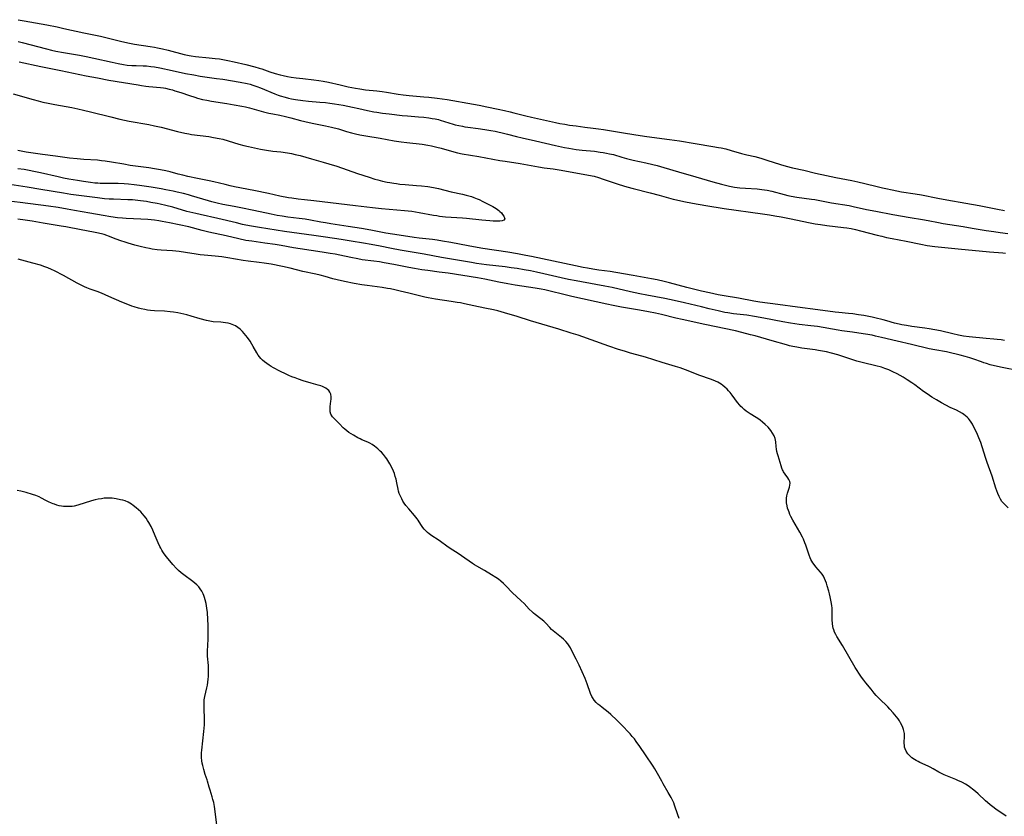
# Model space of a CAD drawing. Units: inches. Extents: x 2035440 to 2040685, y 163097 to 168540.
# Drawn here: x 2036968 to 2037227, y 163897 to 164107 of the extents above; entities that cross this region are included whole.
import ezdxf

# ---------------------------------------------------------------- set-up
doc = ezdxf.new("R2010")
doc.units = ezdxf.units.IN
doc.header["$MEASUREMENT"] = 0
doc.layers.add('c_07_T15S_R18E', color=61, linetype='Continuous')

msp = doc.modelspace()

# ---------------------------------------------------------------- linework, layer by layer
at = {"layer": 'c_07_T15S_R18E'}
for points in [[(2036967.45, 164107.23, 1078), (2036969.09, 164106.9, 1078), (2036975.07, 164105.83, 1078), (2036977.76, 164105.32, 1078), (2036979.55, 164104.95, 1078), (2036984.79, 164103.78, 1078), (2036989.18, 164102.87, 1078), (2036990.92, 164102.48, 1078), (2036994.44, 164101.59, 1078), (2036996.34, 164101.16, 1078), (2036998.17, 164100.82, 1078), (2037002.28, 164100.18, 1078), (2037003.37, 164099.98, 1078), (2037004.19, 164099.82, 1078), (2037005.52, 164099.51, 1078), (2037006.99, 164099.16, 1078), (2037011.18, 164098.09, 1078), (2037012.49, 164097.81, 1078), (2037013.09, 164097.71, 1078), (2037014.18, 164097.57, 1078), (2037017.83, 164097.21, 1078), (2037019.36, 164097.04, 1078), (2037020.54, 164096.88, 1078), (2037021.38, 164096.74, 1078), (2037022.71, 164096.49, 1078), (2037024.35, 164096.12, 1078), (2037027.41, 164095.39, 1078), (2037029.81, 164094.8, 1078), (2037030.99, 164094.46, 1078), (2037031.63, 164094.26, 1078), (2037033.77, 164093.53, 1078), (2037035.2, 164093.08, 1078), (2037036.47, 164092.72, 1078), (2037037.25, 164092.54, 1078), (2037038.44, 164092.3, 1078), (2037039.43, 164092.13, 1078), (2037040.73, 164091.94, 1078), (2037042.42, 164091.73, 1078), (2037045.39, 164091.42, 1078), (2037046.64, 164091.25, 1078), (2037047.8, 164091.06, 1078), (2037049.19, 164090.78, 1078), (2037052.3, 164090.03, 1078), (2037054.44, 164089.53, 1078), (2037056.29, 164089.16, 1078), (2037057.44, 164088.97, 1078), (2037058.94, 164088.77, 1078), (2037061.99, 164088.45, 1078), (2037063.37, 164088.29, 1078), (2037064.52, 164088.11, 1078), (2037067.58, 164087.58, 1078), (2037068.92, 164087.39, 1078), (2037070.45, 164087.22, 1078), (2037074.29, 164086.93, 1078), (2037075.68, 164086.8, 1078), (2037077.83, 164086.54, 1078), (2037080.49, 164086.16, 1078), (2037087.39, 164085, 1078), (2037088.87, 164084.7, 1078), (2037090.9, 164084.27, 1078), (2037093.87, 164083.67, 1078), (2037095.58, 164083.3, 1078), (2037097.03, 164082.97, 1078), (2037098.05, 164082.71, 1078), (2037101.21, 164081.89, 1078), (2037102.69, 164081.53, 1078), (2037109.02, 164080.15, 1078), (2037110.12, 164079.92, 1078), (2037111.43, 164079.67, 1078), (2037112.68, 164079.47, 1078), (2037114.41, 164079.23, 1078), (2037116.71, 164078.94, 1078), (2037118.9, 164078.69, 1078), (2037120.37, 164078.51, 1078), (2037121.63, 164078.31, 1078), (2037126.41, 164077.49, 1078), (2037130.13, 164076.89, 1078), (2037133.03, 164076.49, 1078), (2037139.01, 164075.71, 1078), (2037140.39, 164075.51, 1078), (2037141.65, 164075.31, 1078), (2037145.78, 164074.6, 1078), (2037150.4, 164073.86, 1078), (2037151.92, 164073.59, 1078), (2037152.64, 164073.45, 1078), (2037153.88, 164073.17, 1078), (2037155.27, 164072.79, 1078), (2037157.95, 164072.02, 1078), (2037159.44, 164071.64, 1078), (2037161.46, 164071.15, 1078), (2037163.11, 164070.71, 1078), (2037164.67, 164070.25, 1078), (2037168.24, 164069.09, 1078), (2037169.73, 164068.66, 1078), (2037171.43, 164068.24, 1078), (2037174.38, 164067.56, 1078), (2037177.45, 164066.82, 1078), (2037180.38, 164066.21, 1078), (2037182.83, 164065.67, 1078), (2037187.09, 164064.85, 1078), (2037188.67, 164064.52, 1078), (2037190.47, 164064.11, 1078), (2037193.71, 164063.27, 1078), (2037195.11, 164062.93, 1078), (2037195.97, 164062.73, 1078), (2037197.63, 164062.38, 1078), (2037200.13, 164061.92, 1078), (2037203.74, 164061.33, 1078), (2037205.39, 164061.05, 1078), (2037209.66, 164060.21, 1078), (2037212.05, 164059.76, 1078), (2037217.04, 164058.92, 1078), (2037220.56, 164058.25, 1078), (2037225.42, 164057.29, 1078), (2037227.3, 164056.95, 1078)], [(2036967.49, 164101.51, 1080), (2036968.54, 164101.2, 1080), (2036974.96, 164099.52, 1080), (2036976.3, 164099.19, 1080), (2036977.41, 164098.95, 1080), (2036979.42, 164098.58, 1080), (2036983.62, 164097.87, 1080), (2036985.39, 164097.54, 1080), (2036987.41, 164097.1, 1080), (2036992.23, 164096.01, 1080), (2036993.85, 164095.68, 1080), (2036995.27, 164095.43, 1080), (2036996.24, 164095.29, 1080), (2036997.42, 164095.17, 1080), (2036998.6, 164095.13, 1080), (2037000.42, 164095.09, 1080), (2037001.26, 164095.04, 1080), (2037002.42, 164094.93, 1080), (2037003.36, 164094.8, 1080), (2037004.84, 164094.52, 1080), (2037008.09, 164093.81, 1080), (2037011.6, 164093.07, 1080), (2037013.72, 164092.66, 1080), (2037015.43, 164092.37, 1080), (2037019.76, 164091.77, 1080), (2037021.4, 164091.53, 1080), (2037025.98, 164090.73, 1080), (2037027.76, 164090.39, 1080), (2037028.55, 164090.21, 1080), (2037029.33, 164090, 1080), (2037030.36, 164089.66, 1080), (2037031.27, 164089.31, 1080), (2037035.12, 164087.7, 1080), (2037035.94, 164087.38, 1080), (2037036.53, 164087.16, 1080), (2037037.78, 164086.78, 1080), (2037038.67, 164086.55, 1080), (2037039.45, 164086.38, 1080), (2037040.55, 164086.18, 1080), (2037042.42, 164085.92, 1080), (2037043.96, 164085.76, 1080), (2037046.96, 164085.52, 1080), (2037048.39, 164085.39, 1080), (2037049.59, 164085.25, 1080), (2037050.84, 164085.08, 1080), (2037053.1, 164084.69, 1080), (2037055.58, 164084.22, 1080), (2037057.23, 164083.87, 1080), (2037059.51, 164083.34, 1080), (2037061.16, 164082.99, 1080), (2037061.99, 164082.85, 1080), (2037063.43, 164082.63, 1080), (2037065.18, 164082.41, 1080), (2037068.64, 164082.02, 1080), (2037070.01, 164081.89, 1080), (2037072.94, 164081.65, 1080), (2037074.36, 164081.51, 1080), (2037075.66, 164081.35, 1080), (2037076.5, 164081.23, 1080), (2037077.33, 164081.08, 1080), (2037078.15, 164080.9, 1080), (2037078.63, 164080.78, 1080), (2037082.04, 164079.73, 1080), (2037082.62, 164079.57, 1080), (2037083.54, 164079.34, 1080), (2037084.48, 164079.15, 1080), (2037085.09, 164079.04, 1080), (2037085.94, 164078.92, 1080), (2037088.67, 164078.58, 1080), (2037090.39, 164078.33, 1080), (2037091.99, 164078.05, 1080), (2037093.09, 164077.83, 1080), (2037095.62, 164077.28, 1080), (2037096.35, 164077.1, 1080), (2037098.73, 164076.46, 1080), (2037100.23, 164076.09, 1080), (2037103.71, 164075.32, 1080), (2037109, 164074.11, 1080), (2037111.42, 164073.59, 1080), (2037112.56, 164073.38, 1080), (2037114.44, 164073.07, 1080), (2037115.99, 164072.87, 1080), (2037119.27, 164072.55, 1080), (2037120.77, 164072.37, 1080), (2037121.6, 164072.25, 1080), (2037122.43, 164072.11, 1080), (2037123.25, 164071.93, 1080), (2037124.24, 164071.68, 1080), (2037126.5, 164071, 1080), (2037127.73, 164070.66, 1080), (2037129.44, 164070.26, 1080), (2037132.84, 164069.52, 1080), (2037134.67, 164069.08, 1080), (2037135.75, 164068.79, 1080), (2037137.57, 164068.29, 1080), (2037141.43, 164067.16, 1080), (2037145.94, 164065.86, 1080), (2037150.45, 164064.48, 1080), (2037152.75, 164063.86, 1080), (2037153.78, 164063.6, 1080), (2037154.79, 164063.38, 1080), (2037156.19, 164063.13, 1080), (2037157.53, 164062.97, 1080), (2037159.03, 164062.86, 1080), (2037162.11, 164062.67, 1080), (2037163.37, 164062.53, 1080), (2037164.07, 164062.42, 1080), (2037164.77, 164062.3, 1080), (2037165.94, 164062.04, 1080), (2037169.25, 164061.16, 1080), (2037170.16, 164060.94, 1080), (2037171.08, 164060.75, 1080), (2037172.57, 164060.5, 1080), (2037176.4, 164059.99, 1080), (2037177.31, 164059.85, 1080), (2037181.69, 164059.01, 1080), (2037186.37, 164058.25, 1080), (2037187.41, 164058.04, 1080), (2037190.94, 164057.25, 1080), (2037193.37, 164056.75, 1080), (2037197.83, 164055.92, 1080), (2037202.42, 164055.15, 1080), (2037205.7, 164054.58, 1080), (2037207.13, 164054.31, 1080), (2037209.89, 164053.76, 1080), (2037211.14, 164053.54, 1080), (2037216.4, 164052.74, 1080), (2037218.72, 164052.35, 1080), (2037222.43, 164051.69, 1080), (2037224.47, 164051.39, 1080), (2037226.13, 164051.16, 1080), (2037228.11, 164050.92, 1080)], [(2036967.73, 164096.1, 1082), (2036973.42, 164094.89, 1082), (2036978.7, 164093.85, 1082), (2036985.42, 164092.46, 1082), (2036988.42, 164091.87, 1082), (2036991.41, 164091.34, 1082), (2036999.07, 164090.03, 1082), (2036999.98, 164089.88, 1082), (2037001.09, 164089.73, 1082), (2037001.91, 164089.64, 1082), (2037004.98, 164089.34, 1082), (2037005.8, 164089.24, 1082), (2037006.33, 164089.16, 1082), (2037007.24, 164088.96, 1082), (2037008.16, 164088.72, 1082), (2037008.79, 164088.53, 1082), (2037010.3, 164088.03, 1082), (2037012.57, 164087.25, 1082), (2037013.99, 164086.8, 1082), (2037014.7, 164086.58, 1082), (2037016.08, 164086.22, 1082), (2037017.14, 164085.99, 1082), (2037018.44, 164085.74, 1082), (2037022.41, 164085.14, 1082), (2037024.4, 164084.81, 1082), (2037026.36, 164084.46, 1082), (2037027.36, 164084.25, 1082), (2037028.43, 164083.99, 1082), (2037032.1, 164082.97, 1082), (2037033.47, 164082.63, 1082), (2037034.52, 164082.41, 1082), (2037036.39, 164082.06, 1082), (2037037.92, 164081.74, 1082), (2037039.33, 164081.41, 1082), (2037041.81, 164080.71, 1082), (2037042.99, 164080.41, 1082), (2037044.88, 164079.99, 1082), (2037048.39, 164079.28, 1082), (2037049.99, 164078.92, 1082), (2037051.82, 164078.44, 1082), (2037054, 164077.8, 1082), (2037055.28, 164077.43, 1082), (2037056.29, 164077.18, 1082), (2037057.45, 164076.92, 1082), (2037059.03, 164076.63, 1082), (2037062.86, 164076.02, 1082), (2037066.5, 164075.34, 1082), (2037068.32, 164075.04, 1082), (2037069.89, 164074.84, 1082), (2037073.87, 164074.4, 1082), (2037075.37, 164074.18, 1082), (2037076.35, 164074, 1082), (2037077.78, 164073.67, 1082), (2037078.91, 164073.36, 1082), (2037081.63, 164072.55, 1082), (2037083.2, 164072.17, 1082), (2037084.44, 164071.91, 1082), (2037088.8, 164071.18, 1082), (2037094.36, 164070.16, 1082), (2037095.73, 164069.92, 1082), (2037099.66, 164069.31, 1082), (2037104.56, 164068.44, 1082), (2037105.98, 164068.22, 1082), (2037108.4, 164067.9, 1082), (2037109.95, 164067.66, 1082), (2037116.33, 164066.57, 1082), (2037117.69, 164066.31, 1082), (2037119.22, 164065.97, 1082), (2037120.35, 164065.65, 1082), (2037121.58, 164065.26, 1082), (2037124.47, 164064.28, 1082), (2037125.81, 164063.84, 1082), (2037127.79, 164063.23, 1082), (2037129.44, 164062.76, 1082), (2037133.92, 164061.61, 1082), (2037136.27, 164060.98, 1082), (2037139.97, 164059.96, 1082), (2037140.87, 164059.74, 1082), (2037142.84, 164059.3, 1082), (2037145.12, 164058.87, 1082), (2037148.56, 164058.29, 1082), (2037153.42, 164057.5, 1082), (2037163.52, 164056.06, 1082), (2037165.4, 164055.78, 1082), (2037166.81, 164055.55, 1082), (2037168.41, 164055.27, 1082), (2037170.65, 164054.85, 1082), (2037176.08, 164053.74, 1082), (2037177.42, 164053.49, 1082), (2037178.81, 164053.26, 1082), (2037180.43, 164053.03, 1082), (2037184.84, 164052.5, 1082), (2037185.69, 164052.38, 1082), (2037186.9, 164052.18, 1082), (2037187.99, 164051.96, 1082), (2037189.37, 164051.65, 1082), (2037193.71, 164050.48, 1082), (2037194.95, 164050.17, 1082), (2037196.18, 164049.89, 1082), (2037197.67, 164049.58, 1082), (2037201.38, 164048.86, 1082), (2037205.25, 164048.06, 1082), (2037206.86, 164047.78, 1082), (2037208.89, 164047.52, 1082), (2037215.05, 164046.84, 1082), (2037223.27, 164046.07, 1082), (2037226.81, 164045.81, 1082), (2037227.55, 164045.75, 1082)], [(2036966.13, 164087.66, 1084), (2036971.46, 164086.17, 1084), (2036972.8, 164085.83, 1084), (2036974.02, 164085.54, 1084), (2036975.36, 164085.25, 1084), (2036977.14, 164084.9, 1084), (2036981.65, 164084.07, 1084), (2036983.24, 164083.75, 1084), (2036984.69, 164083.42, 1084), (2036986.55, 164082.98, 1084), (2036991.87, 164081.63, 1084), (2036994.23, 164081.06, 1084), (2036996.74, 164080.54, 1084), (2037001.88, 164079.61, 1084), (2037003.37, 164079.31, 1084), (2037005.11, 164078.9, 1084), (2037009.44, 164077.76, 1084), (2037011.42, 164077.31, 1084), (2037012.45, 164077.13, 1084), (2037013.11, 164077.02, 1084), (2037017.67, 164076.43, 1084), (2037018.93, 164076.23, 1084), (2037020.43, 164075.93, 1084), (2037021.36, 164075.72, 1084), (2037022.79, 164075.34, 1084), (2037025.64, 164074.47, 1084), (2037026.92, 164074.1, 1084), (2037028.13, 164073.79, 1084), (2037029.77, 164073.43, 1084), (2037031.33, 164073.12, 1084), (2037032.91, 164072.84, 1084), (2037034.57, 164072.62, 1084), (2037036.65, 164072.38, 1084), (2037038.39, 164072.15, 1084), (2037039.44, 164071.97, 1084), (2037040.47, 164071.75, 1084), (2037041.76, 164071.42, 1084), (2037044.71, 164070.56, 1084), (2037047.8, 164069.71, 1084), (2037049.33, 164069.26, 1084), (2037051.39, 164068.6, 1084), (2037056.84, 164066.73, 1084), (2037059.9, 164065.71, 1084), (2037061.4, 164065.26, 1084), (2037062.23, 164065.03, 1084), (2037063.43, 164064.73, 1084), (2037064.64, 164064.47, 1084), (2037065.37, 164064.32, 1084), (2037066.44, 164064.14, 1084), (2037067.17, 164064.04, 1084), (2037068, 164063.94, 1084), (2037069.43, 164063.8, 1084), (2037072.41, 164063.59, 1084), (2037073.68, 164063.48, 1084), (2037075.41, 164063.28, 1084), (2037076.91, 164063.04, 1084), (2037078.23, 164062.77, 1084), (2037081.56, 164061.89, 1084), (2037084.51, 164061.24, 1084), (2037085.48, 164061, 1084), (2037086.84, 164060.61, 1084), (2037087.48, 164060.4, 1084), (2037088.37, 164060.06, 1084), (2037088.86, 164059.85, 1084), (2037089.89, 164059.37, 1084), (2037091.3, 164058.66, 1084), (2037092.53, 164058, 1084), (2037092.95, 164057.75, 1084), (2037093.36, 164057.49, 1084), (2037094.04, 164056.99, 1084), (2037094.36, 164056.72, 1084), (2037094.75, 164056.33, 1084), (2037095.08, 164055.95, 1084), (2037095.44, 164055.45, 1084), (2037095.68, 164054.81, 1084), (2037095.44, 164054.45, 1084), (2037094.94, 164054.28, 1084), (2037094.36, 164054.19, 1084), (2037093.66, 164054.15, 1084), (2037092.55, 164054.18, 1084), (2037091.75, 164054.23, 1084), (2037089.63, 164054.43, 1084), (2037085.54, 164054.86, 1084), (2037084.54, 164054.94, 1084), (2037081.5, 164055.11, 1084), (2037080.02, 164055.24, 1084), (2037078.48, 164055.42, 1084), (2037077.76, 164055.53, 1084), (2037076.9, 164055.68, 1084), (2037073.11, 164056.38, 1084), (2037071.21, 164056.66, 1084), (2037069.21, 164056.88, 1084), (2037063.22, 164057.4, 1084), (2037060.81, 164057.64, 1084), (2037056.32, 164058.21, 1084), (2037045.4, 164059.49, 1084), (2037042.89, 164059.76, 1084), (2037041.22, 164059.95, 1084), (2037039.54, 164060.18, 1084), (2037038.7, 164060.33, 1084), (2037036.4, 164060.78, 1084), (2037033.43, 164061.4, 1084), (2037029.57, 164062.24, 1084), (2037024.49, 164063.21, 1084), (2037023.33, 164063.46, 1084), (2037021.98, 164063.77, 1084), (2037019.02, 164064.5, 1084), (2037017.81, 164064.78, 1084), (2037014.75, 164065.43, 1084), (2037012.17, 164065.96, 1084), (2037010.83, 164066.25, 1084), (2037009.66, 164066.53, 1084), (2037007.5, 164067.11, 1084), (2037006.36, 164067.39, 1084), (2037004.98, 164067.66, 1084), (2037003.4, 164067.93, 1084), (2037001.88, 164068.16, 1084), (2036997.02, 164068.85, 1084), (2036995.31, 164069.13, 1084), (2036992.08, 164069.72, 1084), (2036990.43, 164069.98, 1084), (2036989.48, 164070.09, 1084), (2036988.4, 164070.19, 1084), (2036984.81, 164070.43, 1084), (2036983.06, 164070.58, 1084), (2036981.02, 164070.79, 1084), (2036977.36, 164071.24, 1084), (2036973.94, 164071.68, 1084), (2036971.41, 164072.04, 1084), (2036969.59, 164072.35, 1084), (2036967.39, 164072.79, 1084)], [(2037227.23, 164022.68, 1082), (2037226.37, 164022.85, 1082), (2037225.36, 164023, 1082), (2037224.48, 164023.09, 1082), (2037222.42, 164023.26, 1082), (2037217.94, 164023.71, 1082), (2037216.45, 164023.9, 1082), (2037215.1, 164024.13, 1082), (2037213.63, 164024.45, 1082), (2037210.37, 164025.22, 1082), (2037208.87, 164025.53, 1082), (2037207.39, 164025.78, 1082), (2037206.29, 164025.95, 1082), (2037202.88, 164026.42, 1082), (2037201.44, 164026.63, 1082), (2037200.2, 164026.84, 1082), (2037199.52, 164026.98, 1082), (2037198.3, 164027.28, 1082), (2037196.24, 164027.9, 1082), (2037195.33, 164028.17, 1082), (2037194.61, 164028.36, 1082), (2037193.84, 164028.55, 1082), (2037192.39, 164028.87, 1082), (2037190.25, 164029.27, 1082), (2037188.78, 164029.5, 1082), (2037187.35, 164029.7, 1082), (2037186.2, 164029.84, 1082), (2037183.67, 164030.09, 1082), (2037182.65, 164030.21, 1082), (2037178.1, 164030.82, 1082), (2037172.73, 164031.5, 1082), (2037167.54, 164032.24, 1082), (2037162.86, 164032.84, 1082), (2037161.28, 164033.09, 1082), (2037157.16, 164033.83, 1082), (2037153.43, 164034.46, 1082), (2037151.83, 164034.77, 1082), (2037149.53, 164035.25, 1082), (2037147.42, 164035.71, 1082), (2037145.71, 164036.11, 1082), (2037143.57, 164036.67, 1082), (2037139.07, 164037.94, 1082), (2037137.64, 164038.3, 1082), (2037135.79, 164038.7, 1082), (2037134.27, 164038.99, 1082), (2037129.43, 164039.81, 1082), (2037124.93, 164040.62, 1082), (2037123.4, 164040.86, 1082), (2037120.42, 164041.27, 1082), (2037118.8, 164041.52, 1082), (2037117.43, 164041.74, 1082), (2037116.3, 164041.95, 1082), (2037114.26, 164042.36, 1082), (2037102.67, 164044.84, 1082), (2037101.18, 164045.14, 1082), (2037099, 164045.54, 1082), (2037096.41, 164045.97, 1082), (2037089.86, 164046.99, 1082), (2037087.43, 164047.39, 1082), (2037086.03, 164047.65, 1082), (2037081.41, 164048.54, 1082), (2037079.26, 164048.92, 1082), (2037077.83, 164049.14, 1082), (2037076.59, 164049.3, 1082), (2037073.13, 164049.7, 1082), (2037071.8, 164049.87, 1082), (2037067.81, 164050.45, 1082), (2037064.33, 164051.03, 1082), (2037060.4, 164051.78, 1082), (2037057.93, 164052.22, 1082), (2037054.4, 164052.79, 1082), (2037049.86, 164053.45, 1082), (2037048.44, 164053.67, 1082), (2037047.21, 164053.89, 1082), (2037044.52, 164054.4, 1082), (2037043.05, 164054.66, 1082), (2037041.53, 164054.87, 1082), (2037038.47, 164055.23, 1082), (2037036.99, 164055.44, 1082), (2037035.71, 164055.66, 1082), (2037034.12, 164055.97, 1082), (2037029.52, 164056.99, 1082), (2037026.13, 164057.69, 1082), (2037024.39, 164058.03, 1082), (2037021.43, 164058.55, 1082), (2037019.86, 164058.88, 1082), (2037018.47, 164059.22, 1082), (2037017.58, 164059.47, 1082), (2037013.16, 164060.85, 1082), (2037012.38, 164061.08, 1082), (2037011.05, 164061.43, 1082), (2037009.4, 164061.83, 1082), (2037008.32, 164062.06, 1082), (2037006.4, 164062.44, 1082), (2037005.11, 164062.67, 1082), (2037002.5, 164063.1, 1082), (2036999.46, 164063.55, 1082), (2036998.05, 164063.75, 1082), (2036996.52, 164063.91, 1082), (2036995.39, 164064, 1082), (2036993.87, 164064.07, 1082), (2036990.59, 164064.06, 1082), (2036989.1, 164064.09, 1082), (2036988.43, 164064.12, 1082), (2036987.65, 164064.19, 1082), (2036986.52, 164064.33, 1082), (2036984.69, 164064.6, 1082), (2036983.11, 164064.86, 1082), (2036980.85, 164065.25, 1082), (2036979.43, 164065.52, 1082), (2036978.04, 164065.81, 1082), (2036973.41, 164066.86, 1082), (2036971.59, 164067.26, 1082), (2036970.39, 164067.49, 1082), (2036969.03, 164067.72, 1082), (2036967.4, 164067.95, 1082)], [(2037231.13, 164014.69, 1080), (2037226.68, 164015.58, 1080), (2037224.61, 164016.06, 1080), (2037223.45, 164016.35, 1080), (2037222.5, 164016.62, 1080), (2037221.84, 164016.83, 1080), (2037221.18, 164017.06, 1080), (2037219.15, 164017.81, 1080), (2037218.14, 164018.15, 1080), (2037216.87, 164018.54, 1080), (2037215.62, 164018.88, 1080), (2037214.52, 164019.15, 1080), (2037213.39, 164019.4, 1080), (2037211.96, 164019.69, 1080), (2037208.87, 164020.27, 1080), (2037207.46, 164020.56, 1080), (2037202.8, 164021.69, 1080), (2037199.01, 164022.53, 1080), (2037194.83, 164023.55, 1080), (2037193.28, 164023.9, 1080), (2037192.41, 164024.08, 1080), (2037190.66, 164024.4, 1080), (2037188.86, 164024.69, 1080), (2037187.23, 164024.93, 1080), (2037184.46, 164025.29, 1080), (2037183.45, 164025.44, 1080), (2037182, 164025.68, 1080), (2037179.46, 164026.15, 1080), (2037178, 164026.39, 1080), (2037176.25, 164026.62, 1080), (2037173.21, 164026.96, 1080), (2037170.93, 164027.27, 1080), (2037168.84, 164027.64, 1080), (2037163.88, 164028.6, 1080), (2037161.39, 164029.06, 1080), (2037159.39, 164029.36, 1080), (2037155.88, 164029.76, 1080), (2037154.39, 164029.99, 1080), (2037153.64, 164030.12, 1080), (2037151.89, 164030.49, 1080), (2037149.49, 164031.05, 1080), (2037147.42, 164031.55, 1080), (2037143.01, 164032.64, 1080), (2037140.28, 164033.26, 1080), (2037137.76, 164033.76, 1080), (2037133.08, 164034.62, 1080), (2037131.2, 164035, 1080), (2037128.73, 164035.53, 1080), (2037123.93, 164036.64, 1080), (2037122.02, 164037.04, 1080), (2037119.66, 164037.49, 1080), (2037114.42, 164038.42, 1080), (2037112.39, 164038.82, 1080), (2037110.51, 164039.22, 1080), (2037105.92, 164040.3, 1080), (2037104.02, 164040.73, 1080), (2037102.39, 164041.07, 1080), (2037100.75, 164041.36, 1080), (2037098.94, 164041.66, 1080), (2037097.35, 164041.88, 1080), (2037095.78, 164042.08, 1080), (2037090.86, 164042.66, 1080), (2037088.21, 164043.03, 1080), (2037086.84, 164043.26, 1080), (2037083.19, 164043.9, 1080), (2037079, 164044.61, 1080), (2037074.46, 164045.44, 1080), (2037068.1, 164046.51, 1080), (2037065.85, 164046.94, 1080), (2037062.82, 164047.56, 1080), (2037060.5, 164048.01, 1080), (2037058.45, 164048.37, 1080), (2037055.21, 164048.92, 1080), (2037052.58, 164049.33, 1080), (2037048.42, 164049.92, 1080), (2037045.4, 164050.37, 1080), (2037037.66, 164051.45, 1080), (2037031.02, 164052.46, 1080), (2037028.97, 164052.8, 1080), (2037027.44, 164053.1, 1080), (2037026.55, 164053.3, 1080), (2037024.96, 164053.67, 1080), (2037020.09, 164054.85, 1080), (2037015.43, 164055.88, 1080), (2037014.32, 164056.14, 1080), (2037011.92, 164056.74, 1080), (2037008.19, 164057.8, 1080), (2037006.39, 164058.28, 1080), (2037004.93, 164058.62, 1080), (2037004.12, 164058.8, 1080), (2037002.4, 164059.11, 1080), (2037001.26, 164059.29, 1080), (2036999.74, 164059.5, 1080), (2036998.33, 164059.67, 1080), (2036997.62, 164059.73, 1080), (2036996.38, 164059.81, 1080), (2036992.58, 164059.92, 1080), (2036991.42, 164059.98, 1080), (2036990.21, 164060.07, 1080), (2036988.4, 164060.26, 1080), (2036981.37, 164061.21, 1080), (2036979.43, 164061.5, 1080), (2036973.42, 164062.49, 1080), (2036969.84, 164063.11, 1080), (2036962.98, 164064.15, 1080)], [(2037228.23, 163978.63, 1078), (2037227.04, 163979.77, 1078), (2037226.58, 163980.29, 1078), (2037226.19, 163980.9, 1078), (2037225.85, 163981.58, 1078), (2037225.5, 163982.43, 1078), (2037225.01, 163983.85, 1078), (2037224.01, 163986.94, 1078), (2037222.65, 163990.61, 1078), (2037222.32, 163991.6, 1078), (2037221.37, 163994.74, 1078), (2037220.99, 163995.88, 1078), (2037220.76, 163996.5, 1078), (2037220.52, 163997.11, 1078), (2037220.16, 163997.91, 1078), (2037219.52, 163999.27, 1078), (2037219.22, 163999.87, 1078), (2037218.81, 164000.64, 1078), (2037218.44, 164001.24, 1078), (2037218.05, 164001.82, 1078), (2037217.74, 164002.2, 1078), (2037217.41, 164002.56, 1078), (2037217.02, 164002.91, 1078), (2037216.59, 164003.24, 1078), (2037216.16, 164003.52, 1078), (2037215.4, 164003.95, 1078), (2037214.63, 164004.33, 1078), (2037212.99, 164005.08, 1078), (2037211.83, 164005.65, 1078), (2037210.63, 164006.31, 1078), (2037209.32, 164007.09, 1078), (2037208.14, 164007.83, 1078), (2037206.86, 164008.66, 1078), (2037205.96, 164009.3, 1078), (2037203.62, 164011, 1078), (2037202.83, 164011.55, 1078), (2037201.61, 164012.36, 1078), (2037200.54, 164013.02, 1078), (2037199.03, 164013.9, 1078), (2037197.86, 164014.5, 1078), (2037196.82, 164014.95, 1078), (2037196.27, 164015.17, 1078), (2037195.71, 164015.36, 1078), (2037194.82, 164015.65, 1078), (2037193.39, 164016.06, 1078), (2037190.16, 164016.84, 1078), (2037188.39, 164017.31, 1078), (2037187.05, 164017.72, 1078), (2037183.39, 164018.91, 1078), (2037181.73, 164019.39, 1078), (2037180.36, 164019.72, 1078), (2037179.3, 164019.94, 1078), (2037178.31, 164020.11, 1078), (2037177.4, 164020.25, 1078), (2037173.89, 164020.71, 1078), (2037172.55, 164020.92, 1078), (2037171.49, 164021.14, 1078), (2037170.64, 164021.34, 1078), (2037169.85, 164021.56, 1078), (2037166.05, 164022.62, 1078), (2037161.56, 164023.92, 1078), (2037160.39, 164024.24, 1078), (2037158.09, 164024.83, 1078), (2037156.4, 164025.22, 1078), (2037148.34, 164026.91, 1078), (2037142.34, 164028.21, 1078), (2037140.7, 164028.6, 1078), (2037136.92, 164029.58, 1078), (2037135.34, 164029.95, 1078), (2037133.52, 164030.3, 1078), (2037131.09, 164030.73, 1078), (2037126.43, 164031.49, 1078), (2037124.16, 164031.93, 1078), (2037122.5, 164032.28, 1078), (2037113.27, 164034.34, 1078), (2037110.83, 164034.91, 1078), (2037107.91, 164035.63, 1078), (2037106.18, 164036.02, 1078), (2037105.2, 164036.21, 1078), (2037103.62, 164036.48, 1078), (2037098.34, 164037.3, 1078), (2037096.43, 164037.62, 1078), (2037094.07, 164038.08, 1078), (2037090.38, 164038.85, 1078), (2037088.45, 164039.2, 1078), (2037080.7, 164040.43, 1078), (2037078.4, 164040.75, 1078), (2037075.42, 164041.13, 1078), (2037073.79, 164041.37, 1078), (2037071.89, 164041.68, 1078), (2037070.35, 164041.95, 1078), (2037066.39, 164042.76, 1078), (2037063.89, 164043.21, 1078), (2037062.69, 164043.4, 1078), (2037061.13, 164043.63, 1078), (2037058.1, 164044.01, 1078), (2037056.92, 164044.19, 1078), (2037055.12, 164044.55, 1078), (2037052.24, 164045.18, 1078), (2037051, 164045.42, 1078), (2037049.68, 164045.65, 1078), (2037047.59, 164045.97, 1078), (2037041.79, 164046.83, 1078), (2037040.02, 164047.12, 1078), (2037036.76, 164047.71, 1078), (2037035.19, 164047.97, 1078), (2037032.49, 164048.36, 1078), (2037028.99, 164048.85, 1078), (2037027.45, 164049.1, 1078), (2037025.64, 164049.47, 1078), (2037022.24, 164050.25, 1078), (2037017.67, 164051.26, 1078), (2037015.91, 164051.7, 1078), (2037012.4, 164052.62, 1078), (2037009.91, 164053.22, 1078), (2037007.34, 164053.75, 1078), (2037005.43, 164054.1, 1078), (2037004.56, 164054.23, 1078), (2037003.4, 164054.39, 1078), (2037001.64, 164054.57, 1078), (2036999.81, 164054.69, 1078), (2036995.91, 164054.87, 1078), (2036995.01, 164054.94, 1078), (2036993.68, 164055.07, 1078), (2036991.91, 164055.31, 1078), (2036989.91, 164055.64, 1078), (2036986.36, 164056.25, 1078), (2036982.3, 164057, 1078), (2036980.37, 164057.34, 1078), (2036978.05, 164057.71, 1078), (2036975.47, 164058.09, 1078), (2036968, 164059.08, 1078), (2036965.04, 164059.44, 1078)], [(2037227.67, 163897.4, 1076), (2037224.97, 163899.28, 1076), (2037224.17, 163899.87, 1076), (2037223.45, 163900.43, 1076), (2037222.75, 163901.02, 1076), (2037222.29, 163901.43, 1076), (2037220.28, 163903.32, 1076), (2037219.59, 163903.93, 1076), (2037218.84, 163904.54, 1076), (2037218.43, 163904.85, 1076), (2037217.69, 163905.36, 1076), (2037216.95, 163905.83, 1076), (2037216.2, 163906.26, 1076), (2037215.85, 163906.44, 1076), (2037215.16, 163906.76, 1076), (2037214.46, 163907.06, 1076), (2037212.23, 163907.97, 1076), (2037211.39, 163908.34, 1076), (2037210.5, 163908.78, 1076), (2037209.99, 163909.04, 1076), (2037208.44, 163909.9, 1076), (2037207.67, 163910.31, 1076), (2037207.13, 163910.58, 1076), (2037205, 163911.54, 1076), (2037204.5, 163911.78, 1076), (2037204, 163912.05, 1076), (2037203.53, 163912.33, 1076), (2037202.84, 163912.82, 1076), (2037202.23, 163913.35, 1076), (2037202.03, 163913.57, 1076), (2037201.79, 163913.86, 1076), (2037201.39, 163914.49, 1076), (2037201.1, 163915.15, 1076), (2037200.96, 163915.62, 1076), (2037200.88, 163916.09, 1076), (2037200.85, 163916.56, 1076), (2037200.87, 163917.04, 1076), (2037200.94, 163918.14, 1076), (2037200.95, 163918.76, 1076), (2037200.93, 163919.15, 1076), (2037200.87, 163919.58, 1076), (2037200.69, 163920.26, 1076), (2037200.49, 163920.81, 1076), (2037200.24, 163921.35, 1076), (2037199.89, 163922, 1076), (2037199.57, 163922.53, 1076), (2037199.22, 163923.04, 1076), (2037198.79, 163923.62, 1076), (2037197.96, 163924.65, 1076), (2037197.1, 163925.61, 1076), (2037196.53, 163926.21, 1076), (2037194.25, 163928.4, 1076), (2037193.49, 163929.2, 1076), (2037192.97, 163929.79, 1076), (2037192.1, 163930.85, 1076), (2037190.77, 163932.51, 1076), (2037190.18, 163933.28, 1076), (2037189.61, 163934.07, 1076), (2037189.07, 163934.86, 1076), (2037188.31, 163936.02, 1076), (2037187.95, 163936.61, 1076), (2037186.28, 163939.51, 1076), (2037184.61, 163942.35, 1076), (2037183.1, 163944.78, 1076), (2037182.8, 163945.31, 1076), (2037182.51, 163945.89, 1076), (2037182.27, 163946.47, 1076), (2037182.14, 163946.91, 1076), (2037182.04, 163947.35, 1076), (2037181.92, 163948.14, 1076), (2037181.84, 163949.15, 1076), (2037181.83, 163949.8, 1076), (2037181.86, 163951.47, 1076), (2037181.85, 163952.2, 1076), (2037181.79, 163952.95, 1076), (2037181.65, 163953.84, 1076), (2037181.37, 163955.19, 1076), (2037181.17, 163955.98, 1076), (2037180.98, 163956.7, 1076), (2037180.56, 163958.1, 1076), (2037180.35, 163958.76, 1076), (2037180.13, 163959.41, 1076), (2037179.87, 163960.04, 1076), (2037179.57, 163960.63, 1076), (2037179.21, 163961.18, 1076), (2037178.81, 163961.7, 1076), (2037177.61, 163963.1, 1076), (2037177.11, 163963.72, 1076), (2037176.8, 163964.15, 1076), (2037176.51, 163964.6, 1076), (2037176.29, 163965.01, 1076), (2037176.09, 163965.43, 1076), (2037175.79, 163966.19, 1076), (2037174.93, 163968.78, 1076), (2037174.69, 163969.44, 1076), (2037174.3, 163970.38, 1076), (2037174.04, 163970.95, 1076), (2037173.34, 163972.25, 1076), (2037171.5, 163975.42, 1076), (2037171, 163976.37, 1076), (2037170.74, 163976.92, 1076), (2037170.51, 163977.47, 1076), (2037170.35, 163977.91, 1076), (2037170.15, 163978.55, 1076), (2037169.99, 163979.2, 1076), (2037169.87, 163979.93, 1076), (2037169.82, 163980.59, 1076), (2037169.84, 163981.22, 1076), (2037169.91, 163981.81, 1076), (2037170.08, 163982.48, 1076), (2037170.63, 163984.04, 1076), (2037170.76, 163984.64, 1076), (2037170.77, 163985.09, 1076), (2037170.7, 163985.53, 1076), (2037170.47, 163986.13, 1076), (2037170.22, 163986.55, 1076), (2037169.52, 163987.53, 1076), (2037169.09, 163988.16, 1076), (2037168.94, 163988.42, 1076), (2037168.81, 163988.68, 1076), (2037168.63, 163989.09, 1076), (2037168.41, 163989.71, 1076), (2037167.63, 163992.35, 1076), (2037167.5, 163992.83, 1076), (2037167.34, 163993.48, 1076), (2037167.23, 163994.13, 1076), (2037167.16, 163994.78, 1076), (2037167.05, 163996, 1076), (2037166.99, 163996.47, 1076), (2037166.87, 163996.92, 1076), (2037166.58, 163997.63, 1076), (2037166.17, 163998.32, 1076), (2037165.71, 163998.99, 1076), (2037165, 163999.85, 1076), (2037164.25, 164000.61, 1076), (2037163.55, 164001.22, 1076), (2037162.94, 164001.7, 1076), (2037162.3, 164002.15, 1076), (2037161.87, 164002.42, 1076), (2037160.27, 164003.4, 1076), (2037159.76, 164003.73, 1076), (2037159.26, 164004.08, 1076), (2037158.72, 164004.5, 1076), (2037158.22, 164004.96, 1076), (2037157.85, 164005.33, 1076), (2037157.51, 164005.72, 1076), (2037156.96, 164006.4, 1076), (2037155.54, 164008.29, 1076), (2037155.01, 164008.99, 1076), (2037154.6, 164009.46, 1076), (2037154.18, 164009.92, 1076), (2037153.64, 164010.43, 1076), (2037153.07, 164010.9, 1076), (2037152.63, 164011.21, 1076), (2037152.19, 164011.48, 1076), (2037151.74, 164011.72, 1076), (2037151.15, 164012.01, 1076), (2037150.06, 164012.45, 1076), (2037146.77, 164013.62, 1076), (2037145.22, 164014.21, 1076), (2037143.2, 164015.01, 1076), (2037141.86, 164015.5, 1076), (2037140.57, 164015.91, 1076), (2037137.09, 164016.93, 1076), (2037132.74, 164018.34, 1076), (2037131.78, 164018.62, 1076), (2037128.77, 164019.41, 1076), (2037127.14, 164019.89, 1076), (2037125.6, 164020.37, 1076), (2037123.03, 164021.23, 1076), (2037114.97, 164024.09, 1076), (2037113.13, 164024.69, 1076), (2037109.84, 164025.69, 1076), (2037102.45, 164027.86, 1076), (2037098.9, 164029, 1076), (2037095.54, 164030.03, 1076), (2037093.81, 164030.5, 1076), (2037092.65, 164030.78, 1076), (2037090.4, 164031.26, 1076), (2037087.46, 164031.85, 1076), (2037085.06, 164032.38, 1076), (2037083.96, 164032.61, 1076), (2037083.14, 164032.75, 1076), (2037081.51, 164033.01, 1076), (2037077.4, 164033.61, 1076), (2037075.46, 164033.95, 1076), (2037074.63, 164034.12, 1076), (2037073.53, 164034.38, 1076), (2037070.35, 164035.19, 1076), (2037068.11, 164035.74, 1076), (2037066.67, 164036.06, 1076), (2037065.53, 164036.3, 1076), (2037064.74, 164036.45, 1076), (2037063.39, 164036.67, 1076), (2037059.44, 164037.2, 1076), (2037057.97, 164037.42, 1076), (2037055.99, 164037.76, 1076), (2037053.46, 164038.26, 1076), (2037051.47, 164038.7, 1076), (2037050.37, 164039, 1076), (2037048.35, 164039.56, 1076), (2037047.04, 164039.9, 1076), (2037045.9, 164040.16, 1076), (2037042.46, 164040.9, 1076), (2037039.11, 164041.76, 1076), (2037037.07, 164042.22, 1076), (2037034.11, 164042.81, 1076), (2037032.32, 164043.11, 1076), (2037030.95, 164043.29, 1076), (2037028.08, 164043.63, 1076), (2037026.78, 164043.82, 1076), (2037022.67, 164044.49, 1076), (2037021.13, 164044.72, 1076), (2037019.4, 164044.92, 1076), (2037016.45, 164045.2, 1076), (2037015.44, 164045.32, 1076), (2037014.33, 164045.48, 1076), (2037011.54, 164045.92, 1076), (2037009.93, 164046.14, 1076), (2037008.1, 164046.32, 1076), (2037005.12, 164046.53, 1076), (2037004.08, 164046.63, 1076), (2037002.74, 164046.8, 1076), (2037002.04, 164046.92, 1076), (2037001.09, 164047.11, 1076), (2036999.64, 164047.45, 1076), (2036998.2, 164047.84, 1076), (2036996.47, 164048.35, 1076), (2036995.7, 164048.58, 1076), (2036994.5, 164048.98, 1076), (2036993.33, 164049.42, 1076), (2036991.3, 164050.22, 1076), (2036990.83, 164050.39, 1076), (2036990.12, 164050.62, 1076), (2036989.42, 164050.82, 1076), (2036988.19, 164051.11, 1076), (2036987.36, 164051.27, 1076), (2036984.1, 164051.83, 1076), (2036980.07, 164052.64, 1076), (2036978.82, 164052.87, 1076), (2036974.1, 164053.63, 1076), (2036971.15, 164054.17, 1076), (2036969.36, 164054.45, 1076), (2036967.4, 164054.68, 1076)], [(2037141.56, 163896.83, 1074), (2037141.21, 163897.76, 1074), (2037140.37, 163900.33, 1074), (2037140.15, 163900.92, 1074), (2037139.82, 163901.64, 1074), (2037139.46, 163902.35, 1074), (2037138.72, 163903.66, 1074), (2037137.33, 163905.94, 1074), (2037136.97, 163906.59, 1074), (2037135.88, 163908.64, 1074), (2037135.18, 163909.85, 1074), (2037134.71, 163910.59, 1074), (2037132.75, 163913.54, 1074), (2037131.24, 163915.72, 1074), (2037130.28, 163917.06, 1074), (2037129.77, 163917.74, 1074), (2037129.23, 163918.4, 1074), (2037128.65, 163919.09, 1074), (2037128.1, 163919.7, 1074), (2037126.95, 163920.93, 1074), (2037126.07, 163921.83, 1074), (2037125.19, 163922.7, 1074), (2037123.6, 163924.18, 1074), (2037122.86, 163924.8, 1074), (2037121.26, 163926.02, 1074), (2037120.64, 163926.52, 1074), (2037120.18, 163926.92, 1074), (2037119.74, 163927.35, 1074), (2037119.21, 163927.96, 1074), (2037118.76, 163928.63, 1074), (2037118.59, 163928.93, 1074), (2037118.25, 163929.71, 1074), (2037117.36, 163932.26, 1074), (2037116.79, 163933.7, 1074), (2037115.22, 163937.15, 1074), (2037114.47, 163938.73, 1074), (2037113.24, 163941.17, 1074), (2037112.92, 163941.75, 1074), (2037112.6, 163942.27, 1074), (2037112.25, 163942.78, 1074), (2037111.69, 163943.45, 1074), (2037111.1, 163944.03, 1074), (2037110.61, 163944.45, 1074), (2037108.79, 163945.89, 1074), (2037107.98, 163946.61, 1074), (2037107.48, 163947.12, 1074), (2037106.43, 163948.23, 1074), (2037105.9, 163948.75, 1074), (2037105.16, 163949.39, 1074), (2037103.65, 163950.54, 1074), (2037103.24, 163950.87, 1074), (2037102.84, 163951.22, 1074), (2037102.11, 163951.93, 1074), (2037100.71, 163953.43, 1074), (2037099.96, 163954.17, 1074), (2037097.62, 163956.37, 1074), (2037095.97, 163958.04, 1074), (2037095.3, 163958.68, 1074), (2037094.6, 163959.29, 1074), (2037093.95, 163959.8, 1074), (2037093.28, 163960.28, 1074), (2037092.17, 163961.01, 1074), (2037090.31, 163962.12, 1074), (2037088.29, 163963.25, 1074), (2037087.65, 163963.63, 1074), (2037087.12, 163963.99, 1074), (2037084.23, 163966.02, 1074), (2037083.13, 163966.74, 1074), (2037081.5, 163967.78, 1074), (2037080.36, 163968.55, 1074), (2037078.69, 163969.8, 1074), (2037078.08, 163970.23, 1074), (2037076.45, 163971.27, 1074), (2037075.73, 163971.78, 1074), (2037075.27, 163972.15, 1074), (2037074.84, 163972.56, 1074), (2037074.44, 163973, 1074), (2037074.07, 163973.47, 1074), (2037073.56, 163974.23, 1074), (2037072.85, 163975.36, 1074), (2037072.6, 163975.73, 1074), (2037072.26, 163976.2, 1074), (2037071.91, 163976.62, 1074), (2037070.35, 163978.35, 1074), (2037069.6, 163979.29, 1074), (2037069.19, 163979.86, 1074), (2037068.83, 163980.41, 1074), (2037068.5, 163980.97, 1074), (2037068.15, 163981.67, 1074), (2037067.87, 163982.39, 1074), (2037067.7, 163982.99, 1074), (2037067.57, 163983.58, 1074), (2037067.26, 163985.19, 1074), (2037067.03, 163986.17, 1074), (2037066.81, 163986.93, 1074), (2037066.56, 163987.69, 1074), (2037066.32, 163988.31, 1074), (2037065.8, 163989.42, 1074), (2037065.39, 163990.2, 1074), (2037065.15, 163990.63, 1074), (2037064.58, 163991.53, 1074), (2037064.25, 163991.99, 1074), (2037063.72, 163992.67, 1074), (2037063.14, 163993.3, 1074), (2037062.84, 163993.6, 1074), (2037062.24, 163994.15, 1074), (2037061.78, 163994.53, 1074), (2037061.31, 163994.9, 1074), (2037060.74, 163995.3, 1074), (2037060.14, 163995.66, 1074), (2037059.58, 163995.93, 1074), (2037058.02, 163996.57, 1074), (2037057.56, 163996.78, 1074), (2037056.97, 163997.07, 1074), (2037055.78, 163997.74, 1074), (2037055.19, 163998.11, 1074), (2037054.58, 163998.52, 1074), (2037054.05, 163998.92, 1074), (2037053.54, 163999.35, 1074), (2037053.09, 163999.75, 1074), (2037052.1, 164000.75, 1074), (2037050.79, 164002.11, 1074), (2037050.31, 164002.63, 1074), (2037049.87, 164003.29, 1074), (2037049.67, 164003.9, 1074), (2037049.63, 164004.63, 1074), (2037049.7, 164005.29, 1074), (2037049.87, 164006.74, 1074), (2037049.92, 164007.23, 1074), (2037049.93, 164007.87, 1074), (2037049.82, 164008.58, 1074), (2037049.58, 164009.12, 1074), (2037049.29, 164009.51, 1074), (2037048.92, 164009.85, 1074), (2037048.49, 164010.17, 1074), (2037048.01, 164010.44, 1074), (2037047.6, 164010.62, 1074), (2037047.16, 164010.78, 1074), (2037046.52, 164010.98, 1074), (2037044.63, 164011.5, 1074), (2037042.59, 164012.12, 1074), (2037041.36, 164012.52, 1074), (2037040.44, 164012.84, 1074), (2037039.54, 164013.18, 1074), (2037038.79, 164013.49, 1074), (2037038.06, 164013.82, 1074), (2037036.39, 164014.64, 1074), (2037034.75, 164015.5, 1074), (2037034.12, 164015.87, 1074), (2037033.62, 164016.18, 1074), (2037032.98, 164016.62, 1074), (2037032.38, 164017.09, 1074), (2037031.88, 164017.53, 1074), (2037031.42, 164017.99, 1074), (2037031.03, 164018.44, 1074), (2037030.71, 164018.88, 1074), (2037030.35, 164019.45, 1074), (2037029.42, 164021.13, 1074), (2037029.04, 164021.79, 1074), (2037028.59, 164022.51, 1074), (2037027.9, 164023.47, 1074), (2037027.44, 164024.07, 1074), (2037026.58, 164025.07, 1074), (2037025.97, 164025.67, 1074), (2037025.38, 164026.14, 1074), (2037024.74, 164026.54, 1074), (2037024.26, 164026.77, 1074), (2037023.44, 164027.08, 1074), (2037022.76, 164027.27, 1074), (2037022.07, 164027.41, 1074), (2037021.49, 164027.49, 1074), (2037020.89, 164027.55, 1074), (2037018.81, 164027.66, 1074), (2037017.97, 164027.78, 1074), (2037017.11, 164027.96, 1074), (2037015.44, 164028.41, 1074), (2037013.03, 164029.15, 1074), (2037011.87, 164029.49, 1074), (2037011.09, 164029.69, 1074), (2037010.31, 164029.87, 1074), (2037009.53, 164030.02, 1074), (2037008.36, 164030.19, 1074), (2037007.54, 164030.28, 1074), (2037006.04, 164030.4, 1074), (2037003.43, 164030.56, 1074), (2037002.34, 164030.66, 1074), (2037001.59, 164030.75, 1074), (2037000.85, 164030.86, 1074), (2036999.84, 164031.06, 1074), (2036999.18, 164031.23, 1074), (2036998, 164031.58, 1074), (2036997.46, 164031.76, 1074), (2036996.36, 164032.17, 1074), (2036994.78, 164032.83, 1074), (2036991.39, 164034.35, 1074), (2036989.47, 164035.17, 1074), (2036988.32, 164035.62, 1074), (2036986.43, 164036.28, 1074), (2036985.56, 164036.6, 1074), (2036984.92, 164036.88, 1074), (2036984.28, 164037.18, 1074), (2036983.06, 164037.8, 1074), (2036979.39, 164039.84, 1074), (2036977.09, 164041.05, 1074), (2036976.3, 164041.44, 1074), (2036975.32, 164041.86, 1074), (2036974.53, 164042.16, 1074), (2036973.38, 164042.53, 1074), (2036971.36, 164043.1, 1074), (2036967.46, 164044.1, 1074)], [(2037019.81, 163895.11, 1072), (2037019.18, 163899.93, 1072), (2037018.98, 163901.03, 1072), (2037018.8, 163901.8, 1072), (2037018.58, 163902.54, 1072), (2037018.03, 163904.24, 1072), (2037017.8, 163905.05, 1072), (2037017.39, 163906.59, 1072), (2037017.28, 163906.95, 1072), (2037016.75, 163908.41, 1072), (2037016.36, 163909.71, 1072), (2037016.09, 163910.79, 1072), (2037015.96, 163911.38, 1072), (2037015.85, 163911.97, 1072), (2037015.75, 163912.87, 1072), (2037015.74, 163913.41, 1072), (2037015.76, 163914.09, 1072), (2037015.83, 163914.82, 1072), (2037016.36, 163919.73, 1072), (2037016.52, 163921.5, 1072), (2037016.54, 163922.15, 1072), (2037016.55, 163922.82, 1072), (2037016.44, 163926.03, 1072), (2037016.44, 163926.86, 1072), (2037016.48, 163927.69, 1072), (2037016.51, 163928.07, 1072), (2037016.65, 163928.96, 1072), (2037017.16, 163931.22, 1072), (2037017.31, 163931.96, 1072), (2037017.44, 163932.73, 1072), (2037017.53, 163933.5, 1072), (2037017.6, 163934.19, 1072), (2037017.66, 163935.39, 1072), (2037017.66, 163936.06, 1072), (2037017.61, 163937.07, 1072), (2037017.35, 163939.55, 1072), (2037017.31, 163940.21, 1072), (2037017.31, 163940.89, 1072), (2037017.49, 163944.01, 1072), (2037017.52, 163945.32, 1072), (2037017.5, 163947.76, 1072), (2037017.44, 163949.21, 1072), (2037017.31, 163951.06, 1072), (2037017.18, 163952.18, 1072), (2037016.98, 163953.46, 1072), (2037016.77, 163954.4, 1072), (2037016.58, 163955, 1072), (2037016.39, 163955.52, 1072), (2037016.17, 163956.02, 1072), (2037015.82, 163956.68, 1072), (2037015.42, 163957.3, 1072), (2037015.03, 163957.79, 1072), (2037014.53, 163958.31, 1072), (2037014, 163958.77, 1072), (2037013.45, 163959.21, 1072), (2037011.08, 163960.97, 1072), (2037010.45, 163961.48, 1072), (2037009.76, 163962.1, 1072), (2037009.17, 163962.69, 1072), (2037008.26, 163963.7, 1072), (2037006.55, 163965.74, 1072), (2037005.91, 163966.56, 1072), (2037005.6, 163967.02, 1072), (2037005.31, 163967.5, 1072), (2037005.04, 163967.99, 1072), (2037004.79, 163968.49, 1072), (2037004.38, 163969.39, 1072), (2037003.58, 163971.25, 1072), (2037002.94, 163972.71, 1072), (2037002.48, 163973.7, 1072), (2037001.92, 163974.78, 1072), (2037001.59, 163975.34, 1072), (2037001.24, 163975.88, 1072), (2037000.71, 163976.56, 1072), (2037000.24, 163977.08, 1072), (2036999.76, 163977.56, 1072), (2036998.59, 163978.61, 1072), (2036997.8, 163979.26, 1072), (2036997.36, 163979.59, 1072), (2036996.91, 163979.89, 1072), (2036996.42, 163980.13, 1072), (2036995.63, 163980.44, 1072), (2036995.02, 163980.62, 1072), (2036994.4, 163980.78, 1072), (2036993.34, 163981.01, 1072), (2036992.8, 163981.09, 1072), (2036992.26, 163981.15, 1072), (2036991.43, 163981.2, 1072), (2036990.92, 163981.19, 1072), (2036990.18, 163981.14, 1072), (2036989.44, 163981.05, 1072), (2036988.52, 163980.88, 1072), (2036987.78, 163980.71, 1072), (2036986.84, 163980.45, 1072), (2036983.16, 163979.33, 1072), (2036982.24, 163979.11, 1072), (2036981.7, 163979.03, 1072), (2036980.91, 163978.96, 1072), (2036980.12, 163978.96, 1072), (2036979.42, 163979.01, 1072), (2036978.92, 163979.08, 1072), (2036978.28, 163979.2, 1072), (2036977.65, 163979.36, 1072), (2036977.03, 163979.56, 1072), (2036976.68, 163979.69, 1072), (2036976.25, 163979.86, 1072), (2036975.52, 163980.2, 1072), (2036974.8, 163980.57, 1072), (2036973.62, 163981.21, 1072), (2036972.99, 163981.52, 1072), (2036972.14, 163981.87, 1072), (2036971.26, 163982.16, 1072), (2036969.59, 163982.66, 1072), (2036968.91, 163982.85, 1072), (2036968.22, 163983.02, 1072), (2036967.26, 163983.2, 1072)]]:
    msp.add_polyline3d(points, dxfattribs=at)

doc.saveas('drawing.dxf')
